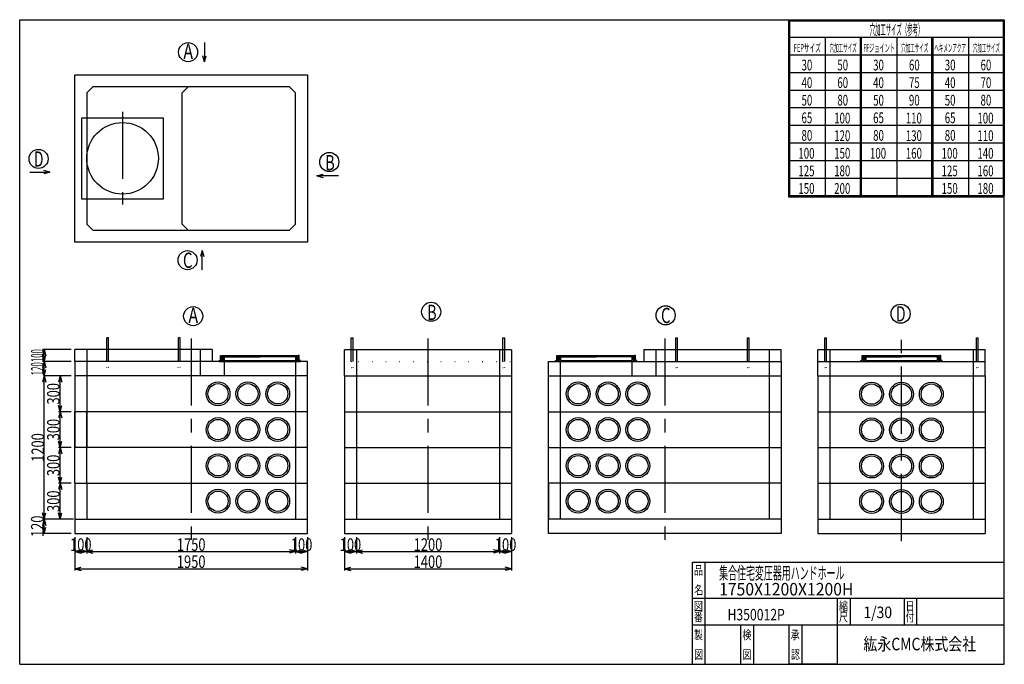
# Model space of a CAD drawing. Extents: x 11 to 286, y 13 to 193.
import ezdxf
from ezdxf.enums import TextEntityAlignment as Align

# ---------------------------------------------------------------- set-up
doc = ezdxf.new("R2010")
doc.units = 0
doc.header["$LTSCALE"] = 15
doc.linetypes.add('CENTER', pattern=[2, 1.25, -0.25, 0.25, -0.25])
doc.linetypes.add('DOT', pattern=[0.25, 0, -0.25])
doc.layers.add('CSLAYER1', color=7, linetype='CONTINUOUS')
doc.styles.add('EASYDRAW_FONT', font='monotxt', dxfattribs={"height": 1, "bigfont": 'bigfont'})
doc.dimstyles.get("Standard").update_dxf_attribs({"dimtxt": 2.5, "dimasz": 2.5, "dimexe": 1.25, "dimexo": 0.625, "dimtad": 1, "dimcen": 2.5, "dimazin": 3, "dimtfac": 1, "dimtmove": 0, "dimatfit": 3})

# ---------------------------------------------------------------- blocks, each defined once
blk = doc.blocks.new('*D0000')
at = {"layer": 'CSLAYER1', "color": 3, "linetype": 'CONTINUOUS'}
for p, q in [((25.56018, 93.873519), (22.00573, 93.873519)), ((22.50573, 93.873519), (22.039856, 92.134852)), ((22.50573, 83.873523), (22.50573, 93.873519)), ((22.50573, 93.873519), (22.971605, 92.134852)), ((22.50573, 83.873523), (22.039856, 85.612189)), ((22.50573, 83.873523), (22.971605, 85.612189))]:
    blk.add_line(p, q, dxfattribs=at)
at = {"layer": 'CSLAYER1', "color": 3, "style": 'EASYDRAW_FONT', "width": 0.642857}
blk.add_text('300', height=3.5, rotation=90, dxfattribs=at).set_placement((22.305714, 85.873528), (22.305714, 91.873528), align=Align.FIT)
blk = doc.blocks.new('*D0001')
at = {"layer": 'CSLAYER1', "color": 3, "linetype": 'CONTINUOUS'}
for p, q in [((18.023032, 97.873517), (17.557158, 96.13485)), ((18.023032, 93.873519), (18.023032, 97.873517)), ((18.023032, 97.873517), (18.488907, 96.13485)), ((18.023032, 93.873519), (17.557158, 95.612185)), ((18.023032, 93.873519), (18.488907, 95.612185))]:
    blk.add_line(p, q, dxfattribs=at)
at = {"layer": 'CSLAYER1', "color": 3, "style": 'EASYDRAW_FONT', "width": 0.385714}
blk.add_text('120', height=3.5, rotation=90, dxfattribs=at).set_placement((17.823046, 94.07352), (17.823046, 97.67352), align=Align.FIT)
blk = doc.blocks.new('*D0002')
at = {"layer": 'CSLAYER1', "color": 3, "linetype": 'CONTINUOUS'}
for p, q in [((25.56018, 101.206849), (17.523032, 101.206849)), ((18.023032, 101.206849), (17.557158, 99.468182)), ((18.023032, 97.873517), (17.557158, 99.612183)), ((18.023032, 97.873517), (18.023032, 101.206849)), ((18.023032, 101.206849), (18.488907, 99.468182)), ((18.023032, 97.873517), (18.488907, 99.612183)), ((25.56018, 97.873517), (17.523032, 97.873517))]:
    blk.add_line(p, q, dxfattribs=at)
at = {"layer": 'CSLAYER1', "color": 3, "style": 'EASYDRAW_FONT', "width": 0.385714}
blk.add_text('100', height=3.5, rotation=90, dxfattribs=at).set_placement((17.823046, 97.740184), (17.823046, 101.340184), align=Align.FIT)
blk = doc.blocks.new('*D0003')
at = {"layer": 'CSLAYER1', "color": 3, "linetype": 'CONTINUOUS'}
for p, q in [((25.56018, 83.873519), (22.00573, 83.873519)), ((22.50573, 83.873519), (22.039856, 82.134852)), ((22.50573, 73.873523), (22.50573, 83.873519)), ((22.50573, 83.873519), (22.971605, 82.134852)), ((22.50573, 73.873523), (22.039856, 75.612189)), ((22.50573, 73.873523), (22.971605, 75.612189))]:
    blk.add_line(p, q, dxfattribs=at)
at = {"layer": 'CSLAYER1', "color": 3, "style": 'EASYDRAW_FONT', "width": 0.642857}
blk.add_text('300', height=3.5, rotation=90, dxfattribs=at).set_placement((22.305714, 75.873528), (22.305714, 81.873528), align=Align.FIT)
blk = doc.blocks.new('*D0004')
at = {"layer": 'CSLAYER1', "color": 3, "linetype": 'CONTINUOUS'}
for p, q in [((25.56018, 73.873519), (22.00573, 73.873519)), ((22.50573, 73.873519), (22.039856, 72.134852)), ((22.50573, 63.873523), (22.50573, 73.873519)), ((22.50573, 73.873519), (22.971605, 72.134852)), ((22.50573, 63.873523), (22.039856, 65.612189)), ((22.50573, 63.873523), (22.971605, 65.612189))]:
    blk.add_line(p, q, dxfattribs=at)
at = {"layer": 'CSLAYER1', "color": 3, "style": 'EASYDRAW_FONT', "width": 0.642857}
blk.add_text('300', height=3.5, rotation=90, dxfattribs=at).set_placement((22.305714, 65.873528), (22.305714, 71.873528), align=Align.FIT)
blk = doc.blocks.new('*D0005')
at = {"layer": 'CSLAYER1', "color": 3, "linetype": 'CONTINUOUS'}
for p, q in [((25.56018, 63.873519), (22.00573, 63.873519)), ((22.50573, 63.873519), (22.039856, 62.134852)), ((22.50573, 53.873523), (22.50573, 63.873519)), ((22.50573, 63.873519), (22.971605, 62.134852)), ((22.50573, 53.873523), (22.039856, 55.612189)), ((22.50573, 53.873523), (22.971605, 55.612189))]:
    blk.add_line(p, q, dxfattribs=at)
at = {"layer": 'CSLAYER1', "color": 3, "style": 'EASYDRAW_FONT', "width": 0.642857}
blk.add_text('300', height=3.5, rotation=90, dxfattribs=at).set_placement((22.305714, 55.873524), (22.305714, 61.873524), align=Align.FIT)
blk = doc.blocks.new('*D0006')
at = {"layer": 'CSLAYER1', "color": 3, "linetype": 'CONTINUOUS'}
for p, q in [((18.023032, 93.873519), (17.557158, 92.134852)), ((23.449622, 93.873519), (17.856366, 93.873519)), ((18.023032, 53.873535), (18.023032, 93.873519)), ((18.023032, 93.873519), (18.488907, 92.134852)), ((18.023032, 53.873535), (17.557158, 55.612201)), ((18.023032, 53.873535), (18.488907, 55.612201)), ((26.226846, 53.873535), (17.856366, 53.873535))]:
    blk.add_line(p, q, dxfattribs=at)
at = {"layer": 'CSLAYER1', "color": 3, "style": 'EASYDRAW_FONT', "width": 0.623377}
blk.add_text('1200', height=3.5, rotation=90, dxfattribs=at).set_placement((17.956347, 69.873528), (17.956347, 77.873528), align=Align.FIT)
blk = doc.blocks.new('*D0007')
at = {"layer": 'CSLAYER1', "color": 3, "linetype": 'CONTINUOUS'}
for p, q in [((25.56018, 53.873535), (17.523032, 53.873535)), ((18.023032, 53.873535), (17.557158, 52.134868)), ((18.023032, 49.873535), (18.023032, 53.873535)), ((18.023032, 53.873535), (18.488907, 52.134868)), ((25.56018, 49.873535), (17.523032, 49.873535)), ((18.023032, 49.873535), (17.557158, 51.612201)), ((18.023032, 49.873535), (18.488907, 51.612201))]:
    blk.add_line(p, q, dxfattribs=at)
at = {"layer": 'CSLAYER1', "color": 3, "style": 'EASYDRAW_FONT', "width": 0.642857}
blk.add_text('120', height=3.5, rotation=90, dxfattribs=at).set_placement((17.823032, 48.873535), (17.823032, 54.873535), align=Align.FIT)
blk = doc.blocks.new('*D0008')
at = {"layer": 'CSLAYER1', "color": 3, "linetype": 'CONTINUOUS'}
for p, q in [((26.56018, 48.873535), (26.56018, 44.31508)), ((29.893512, 48.873535), (29.893512, 44.31508)), ((26.56018, 44.81508), (28.298846, 45.280954)), ((26.56018, 44.81508), (29.893512, 44.81508)), ((26.56018, 44.81508), (28.298846, 44.349205)), ((29.893512, 44.81508), (28.154845, 45.280954)), ((29.893512, 44.81508), (28.154845, 44.349205))]:
    blk.add_line(p, q, dxfattribs=at)
at = {"layer": 'CSLAYER1', "color": 3, "style": 'EASYDRAW_FONT', "width": 0.642857}
blk.add_text('100', height=3.5, dxfattribs=at).set_placement((25.226845, 45.015083), (31.226845, 45.015083), align=Align.FIT)
blk = doc.blocks.new('*D0009')
at = {"layer": 'CSLAYER1', "color": 3, "linetype": 'CONTINUOUS'}
for p, q in [((29.893512, 48.873535), (29.893512, 44.31508)), ((88.226822, 48.873535), (88.226822, 44.31508)), ((29.893512, 44.81508), (31.632178, 45.280954)), ((29.893512, 44.81508), (88.226822, 44.81508)), ((29.893512, 44.81508), (31.632178, 44.349205)), ((88.226822, 44.81508), (86.488155, 45.280954)), ((88.226822, 44.81508), (86.488155, 44.349205))]:
    blk.add_line(p, q, dxfattribs=at)
at = {"layer": 'CSLAYER1', "color": 3, "style": 'EASYDRAW_FONT', "width": 0.623377}
blk.add_text('1750', height=3.5, dxfattribs=at).set_placement((55.060165, 45.015083), (63.060165, 45.015083), align=Align.FIT)
blk = doc.blocks.new('*D0010')
at = {"layer": 'CSLAYER1', "color": 3, "linetype": 'CONTINUOUS'}
for p, q in [((88.226822, 48.873535), (88.226822, 44.31508)), ((91.560154, 48.873535), (91.560154, 44.31508)), ((88.226822, 44.81508), (89.965488, 45.280954)), ((88.226822, 44.81508), (91.560154, 44.81508)), ((88.226822, 44.81508), (89.965488, 44.349205)), ((91.560154, 44.81508), (89.821487, 45.280954)), ((91.560154, 44.81508), (89.821487, 44.349205))]:
    blk.add_line(p, q, dxfattribs=at)
at = {"layer": 'CSLAYER1', "color": 3, "style": 'EASYDRAW_FONT', "width": 0.642857}
blk.add_text('100', height=3.5, dxfattribs=at).set_placement((86.893494, 45.015083), (92.893494, 45.015083), align=Align.FIT)
blk = doc.blocks.new('*D0011')
at = {"layer": 'CSLAYER1', "color": 3, "linetype": 'CONTINUOUS'}
for p, q in [((26.56018, 48.873535), (26.56018, 39.536911)), ((91.560154, 48.873535), (91.560154, 39.536911)), ((26.56018, 40.036911), (28.298846, 40.502785)), ((26.56018, 40.036911), (91.560154, 40.036911)), ((26.56018, 40.036911), (28.298846, 39.571036)), ((91.560154, 40.036911), (89.821487, 40.502785)), ((91.560154, 40.036911), (89.821487, 39.571036))]:
    blk.add_line(p, q, dxfattribs=at)
at = {"layer": 'CSLAYER1', "color": 3, "style": 'EASYDRAW_FONT', "width": 0.623377}
blk.add_text('1950', height=3.5, dxfattribs=at).set_placement((55.060165, 40.236908), (63.060165, 40.236908), align=Align.FIT)
blk = doc.blocks.new('*D0012')
at = {"layer": 'CSLAYER1', "color": 3, "linetype": 'CONTINUOUS'}
for p, q in [((101.870396, 48.873535), (101.870396, 44.31508)), ((105.203728, 48.873535), (105.203728, 44.31508)), ((101.870396, 44.81508), (103.609062, 45.280954)), ((101.870396, 44.81508), (105.203728, 44.81508)), ((101.870396, 44.81508), (103.609062, 44.349205)), ((105.203728, 44.81508), (103.465062, 45.280954)), ((105.203728, 44.81508), (103.465062, 44.349205))]:
    blk.add_line(p, q, dxfattribs=at)
at = {"layer": 'CSLAYER1', "color": 3, "style": 'EASYDRAW_FONT', "width": 0.642857}
blk.add_text('100', height=3.5, dxfattribs=at).set_placement((100.537071, 45.015083), (106.537071, 45.015083), align=Align.FIT)
blk = doc.blocks.new('*D0013')
at = {"layer": 'CSLAYER1', "color": 3, "linetype": 'CONTINUOUS'}
for p, q in [((145.203712, 48.873535), (145.203712, 44.31508)), ((148.537044, 48.873535), (148.537044, 44.31508)), ((145.203712, 44.81508), (146.942378, 45.280954)), ((145.203712, 44.81508), (148.537044, 44.81508)), ((145.203712, 44.81508), (146.942378, 44.349205)), ((148.537044, 44.81508), (146.798378, 45.280954)), ((148.537044, 44.81508), (146.798378, 44.349205))]:
    blk.add_line(p, q, dxfattribs=at)
at = {"layer": 'CSLAYER1', "color": 3, "style": 'EASYDRAW_FONT', "width": 0.642857}
blk.add_text('100', height=3.5, dxfattribs=at).set_placement((143.870377, 45.015083), (149.870377, 45.015083), align=Align.FIT)
blk = doc.blocks.new('*D0014')
at = {"layer": 'CSLAYER1', "color": 3, "linetype": 'CONTINUOUS'}
for p, q in [((105.203728, 48.873535), (105.203728, 44.31508)), ((145.203712, 48.873535), (145.203712, 44.31508)), ((105.203728, 44.81508), (106.942394, 45.280954)), ((105.203728, 44.81508), (145.203712, 44.81508)), ((105.203728, 44.81508), (106.942394, 44.349205)), ((145.203712, 44.81508), (143.465046, 45.280954)), ((145.203712, 44.81508), (143.465046, 44.349205))]:
    blk.add_line(p, q, dxfattribs=at)
at = {"layer": 'CSLAYER1', "color": 3, "style": 'EASYDRAW_FONT', "width": 0.623377}
blk.add_text('1200', height=3.5, dxfattribs=at).set_placement((121.203728, 45.015083), (129.203728, 45.015083), align=Align.FIT)
blk = doc.blocks.new('*D0015')
at = {"layer": 'CSLAYER1', "color": 3, "linetype": 'CONTINUOUS'}
for p, q in [((101.870396, 48.873535), (101.870396, 39.536911)), ((148.537044, 48.873535), (148.537044, 39.536911)), ((101.870396, 40.036911), (103.609062, 40.502785)), ((101.870396, 40.036911), (148.537044, 40.036911)), ((101.870396, 40.036911), (103.609062, 39.571036)), ((148.537044, 40.036911), (146.798378, 40.502785)), ((148.537044, 40.036911), (146.798378, 39.571036))]:
    blk.add_line(p, q, dxfattribs=at)
at = {"layer": 'CSLAYER1', "color": 3, "style": 'EASYDRAW_FONT', "width": 0.623377}
blk.add_text('1400', height=3.5, dxfattribs=at).set_placement((121.203728, 40.236908), (129.203728, 40.236908), align=Align.FIT)

msp = doc.modelspace()

# ---------------------------------------------------------------- linework, layer by layer
at = {"layer": 'CSLAYER1', "color": 3, "linetype": 'CONTINUOUS'}
for p, q in [((11.162357, 13.33531), (11.162357, 193.33531)), ((11.162357, 193.33531), (286.162357, 193.33531)), ((221.543243, 193.33531), (286.162357, 193.33531)), ((225.862357, 193.33531), (225.862357, 143.912503)), ((226.162357, 193.33531), (226.162357, 144.212503)), ((226.162357, 193.03531), (285.862357, 193.03531)), ((285.862357, 193.33531), (285.862357, 144.212503)), ((286.162357, 13.33531), (286.162357, 193.33531)), ((286.162357, 193.33531), (286.162357, 144.212503)), ((286.162357, 193.33531), (286.162357, 144.212503)), ((62.81212, 187.009713), (62.81212, 181.527387)), ((226.162357, 188.42303), (286.162357, 188.42303)), ((236.162357, 188.42303), (236.162357, 144.212503)), ((245.862357, 188.42303), (245.862357, 144.212503)), ((246.162357, 188.42303), (246.162357, 144.212503)), ((246.162357, 188.12303), (246.162357, 144.212503)), ((256.162357, 188.42303), (256.162357, 144.212503)), ((265.862357, 188.42303), (265.862357, 144.212503)), ((266.162357, 188.42303), (266.162357, 144.212503)), ((266.162357, 188.12303), (266.162357, 144.212503)), ((276.162357, 188.42303), (276.162357, 144.212503)), ((286.162357, 188.12303), (286.162357, 144.212503)), ((62.81212, 181.527387), (62.346246, 183.266053)), ((62.81212, 181.527387), (63.277994, 183.266053)), ((225.862357, 183.510749), (286.162357, 183.510749)), ((26.56018, 131.234444), (26.56018, 177.901092)), ((26.650652, 177.901092), (91.560154, 177.901092)), ((91.560154, 177.901092), (91.560154, 131.234444)), ((225.862357, 178.598468), (286.162357, 178.598468)), ((31.560178, 174.56776), (29.893512, 172.901094)), ((86.560156, 174.56776), (31.560178, 174.56776)), ((58.226834, 174.56776), (56.560168, 172.901094)), ((88.226822, 172.901094), (86.560156, 174.56776)), ((225.862357, 173.686188), (286.162357, 173.686188)), ((29.893512, 172.901094), (29.893512, 136.234442)), ((56.560168, 136.234442), (56.560168, 172.901094)), ((88.226822, 136.234442), (88.226822, 172.901094)), ((225.862357, 168.773907), (286.162357, 168.773907)), ((28.560192, 165.901096), (51.226835, 165.901096)), ((28.560192, 143.234452), (28.560192, 165.901096)), ((51.226835, 165.901096), (51.226835, 143.234452)), ((225.862357, 163.861626), (286.162357, 163.861626)), ((225.862357, 158.949346), (286.162357, 158.949346)), ((225.862357, 154.037065), (286.162357, 154.037065)), ((13.976131, 150.713841), (19.602729, 150.713841)), ((19.602729, 150.713841), (17.864063, 151.179715)), ((19.602729, 150.713841), (17.864063, 150.247966)), ((94.172891, 149.703938), (95.911557, 150.169813)), ((100.232304, 149.703938), (94.172891, 149.703938)), ((94.172891, 149.703938), (95.911557, 149.238064)), ((225.862357, 149.124784), (286.162357, 149.124784)), ((51.226835, 143.234452), (28.560192, 143.234452)), ((225.862357, 144.212503), (286.162357, 144.212503)), ((225.862357, 143.912503), (286.162357, 143.912503)), ((29.893512, 136.234442), (31.560178, 134.567776)), ((58.226834, 134.567776), (56.560168, 136.234442)), ((88.226822, 136.234442), (86.560156, 134.567776)), ((31.560178, 134.567776), (86.560156, 134.567776)), ((91.560154, 131.234444), (26.56018, 131.234444)), ((62.090761, 128.928806), (61.624887, 127.190139)), ((62.090761, 123.446479), (62.090761, 128.928806)), ((62.090761, 128.928806), (62.556636, 127.190139)), ((35.476895, 97.873517), (35.476895, 104.488284)), ((35.97679, 104.488284), (35.476895, 104.488284)), ((35.97679, 97.873517), (35.97679, 104.488284)), ((55.476887, 97.873517), (55.476887, 104.488284)), ((55.976782, 104.488284), (55.476887, 104.488284)), ((55.976782, 97.873517), (55.976782, 104.488284)), ((103.777339, 97.873517), (103.777339, 104.488284)), ((103.777339, 104.488284), (104.277234, 104.488284)), ((104.277234, 97.873517), (104.277234, 104.488284)), ((146.120439, 97.873517), (146.120439, 104.488284)), ((146.120439, 104.488284), (146.620335, 104.488284)), ((146.620335, 97.873517), (146.620335, 104.488284)), ((194.411124, 97.873517), (194.411124, 104.488284)), ((194.411124, 104.488284), (194.91102, 104.488284)), ((194.91102, 97.873517), (194.91102, 104.488284)), ((214.411116, 97.873517), (214.411116, 104.488284)), ((214.411116, 104.488284), (214.911012, 104.488284)), ((214.911012, 97.873517), (214.911012, 104.488284)), ((236.025379, 97.873517), (236.025379, 104.488284)), ((236.025379, 104.488284), (236.525275, 104.488284)), ((236.525275, 97.873517), (236.525275, 104.488284)), ((278.368479, 97.873517), (278.368479, 104.488284)), ((278.368479, 104.488284), (278.868375, 104.488284)), ((278.868375, 97.873517), (278.868375, 104.488284)), ((64.893498, 101.206849), (26.56018, 101.206849)), ((26.56018, 97.873517), (26.56018, 101.206849)), ((29.893512, 101.206849), (29.893512, 97.873517)), ((61.560166, 101.206849), (61.560166, 97.873517)), ((64.893498, 101.206849), (64.893498, 97.873517)), ((67.226831, 98.20685), (67.226831, 99.540182)), ((67.226831, 99.540182), (67.47683, 99.540182)), ((67.47683, 99.540182), (67.47683, 98.20685)), ((67.583794, 99.538551), (67.583794, 98.353166)), ((67.583794, 99.538551), (88.869845, 99.538551)), ((67.904345, 98.353166), (67.904345, 99.206849)), ((67.904345, 99.206849), (78.22682, 99.206849)), ((67.978318, 98.20685), (67.978318, 99.092899)), ((67.978318, 99.092899), (68.228318, 99.092899)), ((68.228318, 99.092899), (68.228318, 98.20685)), ((88.549294, 99.206849), (78.22682, 99.206849)), ((88.225321, 99.092899), (88.225321, 98.20685)), ((88.475321, 99.092899), (88.225321, 99.092899)), ((88.475321, 98.20685), (88.475321, 99.092899)), ((88.549294, 98.353166), (88.549294, 99.206849)), ((88.869845, 99.538551), (88.869845, 98.353166)), ((89.226808, 99.540182), (88.976809, 99.540182)), ((88.976809, 99.540182), (88.976809, 98.20685)), ((89.226808, 98.20685), (89.226808, 99.540182)), ((148.537044, 101.116377), (101.870396, 101.116377)), ((101.870396, 93.873519), (101.870396, 101.116377)), ((105.203728, 101.116377), (105.203728, 97.783045)), ((145.203712, 101.116377), (145.203712, 97.783045)), ((148.537044, 101.116377), (148.537044, 93.873519)), ((161.161086, 98.20685), (161.161086, 99.540182)), ((161.161086, 99.540182), (161.411086, 99.540182)), ((161.411086, 99.540182), (161.411086, 98.20685)), ((161.518049, 99.538551), (161.518049, 98.353166)), ((161.518049, 99.538551), (182.804101, 99.538551)), ((161.8386, 98.353166), (161.8386, 99.206849)), ((161.8386, 99.206849), (172.161075, 99.206849)), ((161.912574, 98.20685), (161.912574, 99.092899)), ((161.912574, 99.092899), (162.162574, 99.092899)), ((162.162574, 99.092899), (162.162574, 98.20685)), ((182.48355, 99.206849), (172.161075, 99.206849)), ((182.159577, 99.092899), (182.159577, 98.20685)), ((182.409576, 99.092899), (182.159577, 99.092899)), ((182.409576, 98.20685), (182.409576, 99.092899)), ((182.48355, 98.353166), (182.48355, 99.206849)), ((182.804101, 99.538551), (182.804101, 98.353166)), ((183.161064, 99.540182), (182.911064, 99.540182)), ((182.911064, 99.540182), (182.911064, 98.20685)), ((183.161064, 98.20685), (183.161064, 99.540182)), ((185.494409, 101.206849), (223.827727, 101.206849)), ((185.494409, 101.206849), (185.494409, 97.873517)), ((188.827741, 101.206849), (188.827741, 97.873517)), ((220.494395, 101.206849), (220.494395, 97.873517)), ((223.827727, 97.873517), (223.827727, 101.206849)), ((280.785084, 101.116377), (234.118436, 101.116377)), ((234.118436, 93.873519), (234.118436, 101.116377)), ((237.451768, 101.116377), (237.451768, 97.783045)), ((246.451771, 98.20685), (246.451771, 99.540182)), ((246.451771, 99.540182), (246.701771, 99.540182)), ((246.701771, 99.540182), (246.701771, 98.20685)), ((246.808734, 99.538551), (246.808734, 98.353166)), ((246.808734, 99.538551), (268.094786, 99.538551)), ((247.129286, 98.353166), (247.129286, 99.206849)), ((247.129286, 99.206849), (257.45176, 99.206849)), ((247.203259, 98.20685), (247.203259, 99.092899)), ((247.203259, 99.092899), (247.453259, 99.092899)), ((247.453259, 99.092899), (247.453259, 98.20685)), ((267.774235, 99.206849), (257.45176, 99.206849)), ((267.450262, 99.092899), (267.450262, 98.20685)), ((267.700262, 99.092899), (267.450262, 99.092899)), ((267.700262, 98.20685), (267.700262, 99.092899)), ((267.774235, 98.353166), (267.774235, 99.206849)), ((268.094786, 99.538551), (268.094786, 98.353166)), ((268.451749, 99.540182), (268.201749, 99.540182)), ((268.201749, 99.540182), (268.201749, 98.20685)), ((268.451749, 98.20685), (268.451749, 99.540182)), ((277.451752, 101.116377), (277.451752, 97.783045)), ((280.785084, 93.873519), (280.785084, 101.116377)), ((91.560154, 97.873517), (26.56018, 97.873517)), ((26.56018, 97.873517), (26.56018, 93.873519)), ((29.893512, 97.873517), (29.893512, 93.873519)), ((61.560166, 97.873517), (61.560166, 93.873519)), ((66.893498, 97.873517), (66.893498, 98.20685)), ((66.893498, 98.20685), (67.226831, 98.20685)), ((66.893498, 97.873517), (89.560141, 97.873517)), ((67.47683, 98.20685), (67.978318, 98.20685)), ((67.583794, 98.353166), (67.904345, 98.353166)), ((68.22683, 97.873517), (68.22683, 93.873519)), ((68.228318, 98.20685), (88.225321, 98.20685)), ((88.226822, 97.873517), (88.226822, 93.873519)), ((88.976809, 98.20685), (88.475321, 98.20685)), ((88.869845, 98.353166), (88.549294, 98.353166)), ((89.560141, 98.20685), (89.226808, 98.20685)), ((89.560141, 97.873517), (89.560141, 98.20685)), ((91.560154, 93.873519), (91.560154, 97.873517)), ((105.203728, 97.783045), (105.203728, 93.783046)), ((145.203712, 97.783045), (145.203712, 93.783046)), ((158.827753, 97.873517), (223.827727, 97.873517)), ((158.827753, 93.873519), (158.827753, 97.873517)), ((160.827753, 97.873517), (160.827753, 98.20685)), ((160.827753, 98.20685), (161.161086, 98.20685)), ((160.827753, 97.873517), (183.494397, 97.873517)), ((161.411086, 98.20685), (161.912574, 98.20685)), ((161.518049, 98.353166), (161.8386, 98.353166)), ((162.161085, 97.873517), (162.161085, 93.873519)), ((162.162574, 98.20685), (182.159577, 98.20685)), ((182.161077, 97.873517), (182.161077, 93.873519)), ((182.911064, 98.20685), (182.409576, 98.20685)), ((182.804101, 98.353166), (182.48355, 98.353166)), ((183.494397, 98.20685), (183.161064, 98.20685)), ((183.494397, 97.873517), (183.494397, 98.20685)), ((188.827741, 97.873517), (188.827741, 93.873519)), ((220.494395, 97.873517), (220.494395, 93.873519)), ((223.827727, 97.873517), (223.827727, 93.873519)), ((234.118436, 97.873517), (280.785084, 97.873517)), ((237.451768, 97.783045), (237.451768, 93.783046)), ((246.118438, 97.873517), (246.118438, 98.20685)), ((246.118438, 98.20685), (246.451771, 98.20685)), ((246.118438, 97.873517), (268.785082, 97.873517)), ((246.701771, 98.20685), (247.203259, 98.20685)), ((246.808734, 98.353166), (247.129286, 98.353166)), ((247.453259, 98.20685), (267.450262, 98.20685)), ((268.201749, 98.20685), (267.700262, 98.20685)), ((268.094786, 98.353166), (267.774235, 98.353166)), ((268.785082, 98.20685), (268.451749, 98.20685)), ((268.785082, 97.873517), (268.785082, 98.20685)), ((277.451752, 97.783045), (277.451752, 93.783046)), ((91.560154, 93.873519), (26.56018, 93.873519)), ((26.56018, 93.873519), (26.56018, 83.873523)), ((91.560154, 93.873519), (26.56018, 93.873519)), ((29.893512, 93.873519), (29.893512, 83.873523)), ((88.226822, 93.873519), (88.226822, 83.873523)), ((91.560154, 83.873523), (91.560154, 93.873519)), ((101.870396, 93.873519), (101.870396, 49.873535)), ((101.870396, 93.873519), (148.537044, 93.873519)), ((101.870396, 93.873519), (148.537044, 93.873519)), ((105.203728, 93.783046), (105.203728, 83.78305)), ((145.203712, 93.783046), (145.203712, 83.78305)), ((148.537044, 93.873519), (148.537044, 49.873535)), ((158.827753, 93.873519), (223.827727, 93.873519)), ((158.827753, 83.873523), (158.827753, 93.873519)), ((158.827753, 93.873519), (223.827727, 93.873519)), ((162.161085, 93.873519), (162.161085, 83.873523)), ((220.494395, 93.873519), (220.494395, 83.873523)), ((223.827727, 93.873519), (223.827727, 83.873523)), ((234.118436, 93.873519), (234.118436, 49.873535)), ((234.118436, 93.873519), (280.785084, 93.873519)), ((234.118436, 93.873519), (280.785084, 93.873519)), ((237.451768, 93.783046), (237.451768, 83.78305)), ((277.451752, 93.783046), (277.451752, 83.78305)), ((280.785084, 93.873519), (280.785084, 49.873535)), ((91.560154, 83.873523), (26.56018, 83.873523)), ((26.56018, 63.873531), (26.56018, 83.873523)), ((26.56018, 83.873523), (26.56018, 73.873527)), ((29.893512, 63.873531), (29.893512, 83.873523)), ((29.893512, 83.873523), (29.893512, 73.873527)), ((88.226822, 83.873523), (88.226822, 63.873531)), ((91.560154, 63.873531), (91.560154, 83.873523)), ((91.560154, 73.873527), (91.560154, 83.873523)), ((101.870396, 83.873523), (148.537044, 83.873523)), ((105.203728, 83.78305), (105.203728, 63.873531)), ((105.203728, 83.78305), (105.203728, 73.783054)), ((145.203712, 83.78305), (145.203712, 63.873531)), ((145.203712, 83.78305), (145.203712, 73.783054)), ((158.827753, 83.873523), (223.827727, 83.873523)), ((158.827753, 63.873531), (158.827753, 83.873523)), ((158.827753, 73.873527), (158.827753, 83.873523)), ((162.161085, 83.873523), (162.161085, 63.873531)), ((162.161085, 83.873523), (162.161085, 73.873527)), ((220.494395, 83.873523), (220.494395, 53.873535)), ((220.494395, 83.873523), (220.494395, 73.873527)), ((223.827727, 83.873523), (223.827727, 53.873535)), ((223.827727, 83.873523), (223.827727, 73.873527)), ((234.118436, 83.873523), (280.785084, 83.873523)), ((237.451768, 83.78305), (237.451768, 63.873531)), ((277.451752, 83.78305), (277.451752, 63.873531)), ((91.560154, 73.873519), (26.56018, 73.873519)), ((101.870396, 73.873519), (148.537044, 73.873519)), ((158.827753, 73.873519), (223.827727, 73.873519)), ((234.118436, 73.873519), (280.785084, 73.873519)), ((26.56018, 63.873531), (26.56018, 53.873535)), ((26.56018, 63.873531), (91.560154, 63.873531)), ((29.893512, 63.873531), (29.893512, 53.873535)), ((88.226822, 63.873531), (88.226822, 53.873535)), ((91.560154, 53.873535), (91.560154, 63.873531)), ((101.870396, 63.873531), (148.537044, 63.873531)), ((105.203728, 63.783058), (105.203728, 53.783062)), ((145.203712, 63.783058), (145.203712, 53.873535)), ((158.827753, 63.873531), (158.827753, 53.873535)), ((158.827753, 53.873535), (158.827753, 63.873531)), ((223.827727, 63.873531), (158.827753, 63.873531)), ((162.161085, 63.873531), (162.161085, 53.873535)), ((162.161085, 63.873531), (162.161085, 53.873535)), ((234.118436, 63.873531), (280.785084, 63.873531)), ((237.451768, 63.783058), (237.451768, 53.873535)), ((277.451752, 63.783058), (277.451752, 53.873535)), ((26.56018, 53.891398), (26.56018, 49.873535)), ((26.56018, 53.873535), (91.560154, 53.873535)), ((91.560154, 49.873535), (91.560154, 53.891398)), ((101.870396, 53.873535), (148.537044, 53.873535)), ((158.827753, 49.873535), (158.827753, 53.891398)), ((223.827727, 53.873535), (158.827753, 53.873535)), ((223.827727, 53.891398), (223.827727, 49.873535)), ((223.827727, 53.873535), (223.827727, 50.191399)), ((234.118436, 53.873535), (280.785084, 53.873535)), ((26.56018, 49.873535), (91.560154, 49.873535)), ((101.870396, 49.873535), (148.537044, 49.873535)), ((223.827727, 49.873535), (158.827753, 49.873535)), ((234.118436, 49.873535), (280.785084, 49.873535)), ((199.066033, 13.33531), (199.066033, 41.83531)), ((199.066033, 41.83531), (286.162357, 41.83531)), ((202.566033, 41.83531), (202.566033, 13.33531)), ((199.066033, 31.83531), (286.162357, 31.83531)), ((239.566033, 13.33531), (239.566033, 31.83531)), ((243.066033, 31.83531), (243.066033, 24.33531)), ((258.162357, 31.83531), (258.162357, 24.33531)), ((261.662357, 31.83531), (261.662357, 24.33531)), ((199.066033, 24.33531), (239.566033, 24.33531)), ((212.566033, 13.33531), (212.566033, 24.33531)), ((216.066033, 24.33531), (216.066033, 13.33531)), ((226.066033, 13.33531), (226.066033, 24.33531)), ((229.566033, 24.33531), (229.566033, 13.33531)), ((232.162357, 24.33531), (286.162357, 24.33531)), ((11.162357, 13.33531), (286.162357, 13.33531)), ((239.566033, 13.33531), (226.066033, 13.33531))]:
    msp.add_line(p, q, dxfattribs=at)
at = {"layer": 'CSLAYER1', "color": 3, "linetype": 'CENTER'}
for p, q in [((39.89352, 167.630971), (39.89352, 141.724986)), ((59.060167, 104.337321), (59.060167, 47.728552)), ((125.193953, 104.337321), (125.193953, 47.728552)), ((191.32774, 104.337321), (191.32774, 47.728552)), ((257.45176, 47.728552), (257.45176, 104.337321))]:
    msp.add_line(p, q, dxfattribs=at)
at = {"layer": 'CSLAYER1', "color": 4, "linetype": 'CONTINUOUS'}
msp.add_line((58.226834, 134.567776), (60.726833, 134.567776), dxfattribs=at)
at = {"layer": 'CSLAYER1', "color": 3, "linetype": 'DOT'}
for p, q in [((35.393509, 101.206849), (35.310176, 97.873517)), ((36.060176, 101.206849), (36.143509, 97.873517)), ((55.393501, 101.206849), (55.310168, 97.873517)), ((56.060168, 101.206849), (56.143501, 97.873517)), ((103.691692, 101.116377), (103.61062, 97.873517)), ((104.362882, 101.116377), (104.443953, 97.873517)), ((146.034792, 101.116377), (145.95372, 97.873517)), ((146.705982, 101.116377), (146.787053, 97.873517)), ((194.327739, 101.206849), (194.244406, 97.873517)), ((194.994405, 101.206849), (195.077739, 97.873517)), ((214.327731, 101.206849), (214.244398, 97.873517)), ((214.994397, 101.206849), (215.077731, 97.873517)), ((235.939732, 101.116377), (235.85866, 97.873517)), ((236.610922, 101.116377), (236.691993, 97.873517)), ((278.282832, 101.116377), (278.20176, 97.873517)), ((278.954022, 101.116377), (279.035093, 97.873517)), ((35.460176, 96.206851), (35.460176, 97.873517)), ((35.993509, 97.873517), (35.993509, 96.206851)), ((55.460168, 96.206851), (55.460168, 97.873517)), ((55.993501, 97.873517), (55.993501, 96.206851)), ((101.870396, 97.873517), (148.537044, 97.873517)), ((103.76062, 97.873517), (103.76062, 96.206851)), ((104.293953, 96.206851), (104.293953, 97.873517)), ((146.10372, 97.873517), (146.10372, 96.206851)), ((146.637053, 96.206851), (146.637053, 97.873517)), ((194.394406, 97.873517), (194.394406, 96.206851)), ((194.927739, 96.206851), (194.927739, 97.873517)), ((214.394398, 97.873517), (214.394398, 96.206851)), ((214.927731, 96.206851), (214.927731, 97.873517)), ((236.00866, 97.873517), (236.00866, 96.206851)), ((236.541993, 96.206851), (236.541993, 97.873517)), ((278.35176, 97.873517), (278.35176, 96.206851)), ((278.885093, 96.206851), (278.885093, 97.873517)), ((35.993509, 96.206851), (35.460176, 96.206851)), ((55.993501, 96.206851), (55.460168, 96.206851)), ((103.76062, 96.206851), (104.293953, 96.206851)), ((146.10372, 96.206851), (146.637053, 96.206851)), ((194.394406, 96.206851), (194.927739, 96.206851)), ((214.394398, 96.206851), (214.927731, 96.206851)), ((236.00866, 96.206851), (236.541993, 96.206851)), ((278.35176, 96.206851), (278.885093, 96.206851))]:
    msp.add_line(p, q, dxfattribs=at)
at = {"layer": 'CSLAYER1', "color": 3, "linetype": 'CONTINUOUS'}
for centre, radius in [((58.195424, 184.26855), 2.666667), ((39.89352, 154.622873), 9.999996), ((16.428751, 154.464906), 2.666667), ((97.635413, 153.599276), 2.666667), ((58.051152, 126.187642), 2.666667), ((59.604328, 110.54897), 2.666667), ((126.09289, 111.778098), 2.666667), ((191.570423, 110.783412), 2.666667), ((257.209134, 111.234824), 2.666667), ((66.560164, 88.873529), 3.333332), ((66.560164, 88.873529), 2.833332), ((74.893494, 88.873529), 3.333332), ((74.893494, 88.873529), 2.833332), ((83.226824, 88.873529), 3.333332), ((83.226824, 88.873529), 2.833332), ((167.161083, 88.873529), 3.333332), ((167.161083, 88.873529), 2.833332), ((175.494413, 88.873529), 3.333332), ((175.494413, 88.873529), 2.833332), ((183.827743, 88.873529), 3.333332), ((183.827743, 88.873529), 2.833332), ((249.108664, 88.783056), 3.333332), ((249.108664, 88.783056), 2.833332), ((257.441994, 88.783056), 3.333332), ((257.441994, 88.783056), 2.833332), ((265.775324, 88.783056), 3.333332), ((265.775324, 88.783056), 2.833332), ((66.560164, 78.873525), 3.333332), ((66.560164, 78.873525), 2.833332), ((74.893494, 78.873525), 3.333332), ((74.893494, 78.873525), 2.833332), ((83.226824, 78.873525), 3.333332), ((83.226824, 78.873525), 2.833332), ((167.161083, 78.873525), 3.333332), ((167.161083, 78.873525), 2.833332), ((175.494413, 78.873525), 3.333332), ((175.494413, 78.873525), 2.833332), ((183.827743, 78.873525), 3.333332), ((183.827743, 78.873525), 2.833332), ((249.108664, 78.783052), 3.333332), ((249.108664, 78.783052), 2.833332), ((257.441994, 78.783052), 3.333332), ((257.441994, 78.783052), 2.833332), ((265.775324, 78.783052), 3.333332), ((265.775324, 78.783052), 2.833332), ((66.560164, 68.783056), 3.333332), ((66.560164, 68.783056), 2.833332), ((74.893494, 68.783056), 3.333332), ((74.893494, 68.783056), 2.833332), ((83.226824, 68.783056), 3.333332), ((83.226824, 68.783056), 2.833332), ((167.161083, 68.783056), 3.333332), ((167.161083, 68.783056), 2.833332), ((175.494413, 68.783056), 3.333332), ((175.494413, 68.783056), 2.833332), ((183.827743, 68.783056), 3.333332), ((183.827743, 68.783056), 2.833332), ((249.108664, 68.692584), 3.333332), ((249.108664, 68.692584), 2.833332), ((257.441994, 68.692584), 3.333332), ((257.441994, 68.692584), 2.833332), ((265.775324, 68.692584), 3.333332), ((265.775324, 68.692584), 2.833332), ((66.560164, 58.873533), 3.333332), ((66.560164, 58.873533), 2.833332), ((74.893494, 58.873533), 3.333332), ((74.893494, 58.873533), 2.833332), ((83.226824, 58.873533), 3.333332), ((83.226824, 58.873533), 2.833332), ((167.161083, 58.873533), 3.333332), ((167.161083, 58.873533), 2.833332), ((175.494413, 58.873533), 3.333332), ((175.494413, 58.873533), 2.833332), ((183.827743, 58.873533), 3.333332), ((183.827743, 58.873533), 2.833332), ((249.108664, 58.78306), 3.333332), ((249.108664, 58.78306), 2.833332), ((257.441994, 58.78306), 3.333332), ((257.441994, 58.78306), 2.833332), ((265.775324, 58.78306), 3.333332), ((265.775324, 58.78306), 2.833332)]:
    msp.add_circle(centre, radius, dxfattribs=at)

# ---------------------------------------------------------------- texts
at = {"layer": 'CSLAYER1', "color": 3, "style": 'EASYDRAW_FONT'}
for s, height, width, p, p2 in [('穴加工サイズ（参考）', 3, 0.517241, (248.543655, 189.052872), (263.543655, 189.052872)), ('A', 4.266667, 0.9375, (56.896957, 182.393021), (59.563624, 182.393021)), ('FEPサイズ', 2.272802, 0.588236, (227.366089, 184.314529), (234.942107, 184.314529)), ('穴加工サイズ', 2.272802, 0.588236, (237.366104, 184.314529), (244.942122, 184.314529)), ('FFジョイント', 2.272802, 0.583334, (246.789963, 184.314529), (255.628651, 184.314529)), ('穴加工サイズ', 2.272802, 0.588236, (257.366089, 184.314529), (264.942107, 184.314529)), ('ヘキメンアクア', 2.272802, 0.583334, (266.60849, 184.314529), (275.447178, 184.314529)), ('穴加工サイズ', 2.272802, 0.588236, (277.366089, 184.314529), (284.942107, 184.314529)), ('30', 3, 0.6, (229.531006, 179.175034), (232.531006, 179.175034)), ('50', 3, 0.6, (239.531006, 179.175034), (242.531006, 179.175034)), ('30', 3, 0.6, (249.531006, 179.175034), (252.531006, 179.175034)), ('60', 3, 0.6, (259.530975, 179.175034), (262.530975, 179.175034)), ('30', 3, 0.6, (269.531006, 179.175034), (272.531006, 179.175034)), ('60', 3, 0.6, (279.531006, 179.175034), (282.531006, 179.175034)), ('40', 3, 0.6, (229.531006, 174.262756), (232.531006, 174.262756)), ('60', 3, 0.6, (239.531006, 174.262756), (242.531006, 174.262756)), ('40', 3, 0.6, (249.531006, 174.262756), (252.531006, 174.262756)), ('75', 3, 0.6, (259.530975, 174.262756), (262.530975, 174.262756)), ('40', 3, 0.6, (269.531006, 174.262756), (272.531006, 174.262756)), ('70', 3, 0.6, (279.531006, 174.262756), (282.531006, 174.262756)), ('50', 3, 0.6, (229.531006, 169.350479), (232.531006, 169.350479)), ('80', 3, 0.6, (239.531006, 169.350479), (242.531006, 169.350479)), ('50', 3, 0.6, (249.531006, 169.350479), (252.531006, 169.350479)), ('90', 3, 0.6, (259.530975, 169.350479), (262.530975, 169.350479)), ('50', 3, 0.6, (269.531006, 169.350479), (272.531006, 169.350479)), ('80', 3, 0.6, (279.531006, 169.350479), (282.531006, 169.350479)), ('65', 3, 0.6, (229.531006, 164.438202), (232.531006, 164.438202)), ('100', 3, 0.5625, (238.651367, 164.3564), (243.151367, 164.3564)), ('65', 3, 0.6, (249.531006, 164.438202), (252.531006, 164.438202)), ('110', 3, 0.5625, (258.651337, 164.3564), (263.151337, 164.3564)), ('65', 3, 0.6, (269.531006, 164.438202), (272.531006, 164.438202)), ('100', 3, 0.5625, (278.651367, 164.3564), (283.151367, 164.3564)), ('80', 3, 0.6, (229.531006, 159.525925), (232.531006, 159.525925)), ('120', 3, 0.5625, (238.651367, 159.444122), (243.151367, 159.444122)), ('80', 3, 0.6, (249.531006, 159.525925), (252.531006, 159.525925)), ('130', 3, 0.5625, (258.651337, 159.444122), (263.151337, 159.444122)), ('80', 3, 0.6, (269.531006, 159.525925), (272.531006, 159.525925)), ('110', 3, 0.5625, (278.651367, 159.444122), (283.151367, 159.444122)), ('100', 3, 0.5625, (228.651367, 154.531845), (233.151367, 154.531845)), ('150', 3, 0.5625, (238.651367, 154.531845), (243.151367, 154.531845)), ('100', 3, 0.5625, (248.651367, 154.531845), (253.151367, 154.531845)), ('160', 3, 0.5625, (258.651337, 154.531845), (263.151337, 154.531845)), ('100', 3, 0.5625, (268.651367, 154.531845), (273.151367, 154.531845)), ('140', 3, 0.5625, (278.651367, 154.531845), (283.151367, 154.531845)), ('D', 4.266667, 0.9375, (15.130289, 152.300842), (17.796956, 152.300842)), ('B', 4.266667, 0.9375, (96.481239, 151.290939), (99.147906, 151.290939)), ('125', 3, 0.5625, (228.651367, 149.619553), (233.151367, 149.619553)), ('180', 3, 0.5625, (238.651367, 149.619553), (243.151367, 149.619553)), ('125', 3, 0.5625, (268.651367, 149.619553), (273.151367, 149.619553)), ('160', 3, 0.5625, (278.651367, 149.619553), (283.151367, 149.619553)), ('150', 3, 0.5625, (228.651367, 144.707275), (233.151367, 144.707275)), ('200', 3, 0.5625, (238.651367, 144.707275), (243.151367, 144.707275)), ('150', 3, 0.5625, (268.651367, 144.707275), (273.151367, 144.707275)), ('180', 3, 0.5625, (278.651367, 144.707275), (283.151367, 144.707275)), ('C', 4.266667, 0.9375, (56.752731, 124.02356), (59.419398, 124.02356)), ('A', 4.266667, 0.9375, (58.305893, 108.673447), (60.97256, 108.673447)), ('B', 4.266667, 0.9375, (124.938774, 109.469742), (127.605441, 109.469742)), ('C', 4.266667, 0.9375, (190.272018, 108.619331), (192.938685, 108.619331)), ('D', 4.266667, 0.9375, (255.91069, 109.070755), (258.577357, 109.070755)), ('品', 2.5, 1.5, (199.501648, 38.328648), (202.001648, 38.328648)), ('集合住宅変圧器用ハンドホール', 3.5, 0.731707, (206.514847, 37.06744), (241.514847, 37.06744)), ('1750X1200X1200H', 3.5, 0.730519, (206.514847, 32.553585), (244.014847, 32.553585)), ('名', 2.5, 1.5, (199.566589, 32.840729), (202.066589, 32.840729)), ('図', 2.5, 1.5, (199.488785, 28.322809), (201.988785, 28.322809)), ('縮', 2.5, 1.5, (239.988785, 28.322809), (242.488785, 28.322809)), ('日', 2.5, 1.5, (258.585114, 28.322809), (261.085114, 28.322809)), ('番', 2.5, 1.5, (199.488785, 25.304987), (201.988785, 25.304987)), ('H350012P', 3.2, 0.652174, (208.857864, 25.603777), (224.857864, 25.603777)), ('尺', 2.5, 1.5, (239.988785, 25.304987), (242.488785, 25.304987)), ('1/30', 3.2, 0.681818, (246.81369, 26.246101), (254.81369, 26.246101)), ('付', 2.5, 1.5, (258.585114, 25.304987), (261.085114, 25.304987)), ('製', 2.5, 1.5, (199.501648, 20.328646), (202.001648, 20.328646)), ('検', 2.5, 1.5, (213.001648, 20.328646), (215.501648, 20.328646)), ('承', 2.5, 1.5, (226.501648, 20.328646), (229.001648, 20.328646)), ('紘永CMC株式会社', 3.5, 1.038462, (246.81369, 17.238302), (278.31369, 17.238302)), ('図', 2.5, 1.5, (199.566589, 14.840729), (202.066589, 14.840729)), ('図', 2.5, 1.5, (213.066589, 14.840729), (215.566589, 14.840729)), ('認', 2.5, 1.5, (226.566589, 14.840729), (229.066589, 14.840729))]:
    msp.add_text(s, height=height, dxfattribs=dict(at, width=width)).set_placement(p, p2, align=Align.FIT)

# ---------------------------------------------------------------- dimensions: what is measured, and where the dimension line sits
at = {"layer": 'CSLAYER1', "color": 3}
for p1, p2, distance, picture, middle in [((26.56018, 97.873517), (26.56018, 101.206849), 8.537148, '*D0002', (17.823046, 99.540184)), ((18.023032, 97.873517), (18.023032, 93.873519), 0, '*D0001', (17.823046, 95.87352)), ((26.56018, 83.873523), (26.56018, 93.873519), 4.05445, '*D0000', (22.305714, 88.873528)), ((26.56018, 73.873523), (26.56018, 83.873519), 4.05445, '*D0003', (22.305714, 78.873528)), ((26.56018, 63.873523), (26.56018, 73.873519), 4.05445, '*D0004', (22.305714, 68.873528)), ((26.56018, 53.873523), (26.56018, 63.873519), 4.05445, '*D0005', (22.305714, 58.873524)), ((26.56018, 49.873535), (26.56018, 53.873535), 8.537148, '*D0007', (17.823032, 51.873535)), ((26.56018, 49.873535), (29.893512, 49.873535), -5.058455, '*D0008', (28.226845, 45.015083)), ((26.56018, 49.873535), (91.560154, 49.873535), -9.836624, '*D0011', (59.060165, 40.236908)), ((29.893512, 49.873535), (88.226822, 49.873535), -5.058455, '*D0009', (59.060165, 45.015083)), ((88.226822, 49.873535), (91.560154, 49.873535), -5.058455, '*D0010', (89.893494, 45.015083)), ((101.870396, 49.873535), (105.203728, 49.873535), -5.058455, '*D0012', (103.537071, 45.015083)), ((101.870396, 49.873535), (148.537044, 49.873535), -9.836624, '*D0015', (125.203728, 40.236908)), ((105.203728, 49.873535), (145.203712, 49.873535), -5.058455, '*D0014', (125.203728, 45.015083)), ((145.203712, 49.873535), (148.537044, 49.873535), -5.058455, '*D0013', (146.870377, 45.015083))]:
    dim = msp.add_aligned_dim(p1=p1, p2=p2, distance=distance, dimstyle='Standard', dxfattribs=at)
    dim.commit()
    dim.dimension.update_dxf_attribs({"geometry": picture, "text_midpoint": middle})
dim = msp.add_linear_dim(base=(18.023032, 93.873519), p1=(27.226846, 53.873535), p2=(24.449622, 93.873519), angle=90, dimstyle='Standard', dxfattribs=at)
dim.commit()
dim.dimension.update_dxf_attribs({"geometry": '*D0006', "text_midpoint": (17.956347, 73.873528)})

doc.saveas('drawing.dxf')
